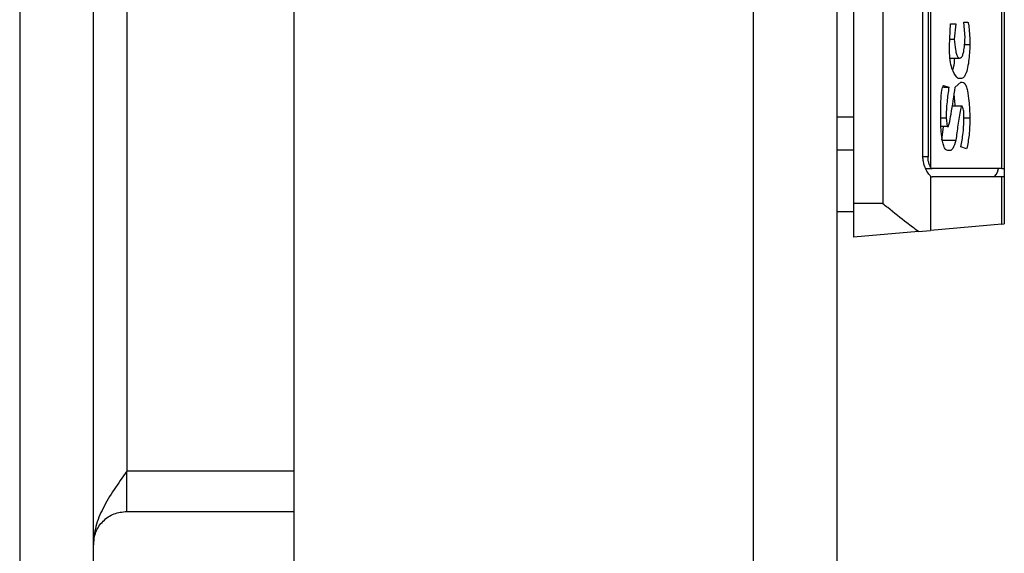
# Model space of a CAD drawing. Extents: x 0.4 to 10.6, y 0.4 to 8.1.
# Drawn here: x 8.5 to 8.5, y 5.5 to 5.6 of the extents above; entities that cross this region are included whole.
import ezdxf

# ---------------------------------------------------------------- set-up
doc = ezdxf.new("R2010")
doc.units = 0
doc.linetypes.add('SLD-SOLID', pattern=[0])
doc.layers.get('0').update_dxf_attribs({"linetype": 'CONTINUOUS'})

msp = doc.modelspace()

# ---------------------------------------------------------------- linework, layer by layer
at = {"color": 7, "linetype": 'SLD-SOLID'}
for p, q in [((8.46981734747292, 6.07402348685982), (8.46981734747292, 5.492133728899959)), ((8.47414807077737, 5.492133728899959), (8.47414807077737, 6.07402348685982)), ((8.485959118335138, 5.503551039672877), (8.485959118335138, 6.060637668160607)), ((8.512927580126501, 6.060637668160607), (8.512927580126501, 5.503551039672877)), ((8.51784889394173, 6.060637668160607), (8.51784889394173, 5.503551039672877)), ((8.476116608036659, 6.036031363081409), (8.476116608036659, 5.53012585267837)), ((8.518833133238381, 5.595086482247634), (8.518833133238381, 5.545873886755736)), ((8.520545710787873, 5.595086482247634), (8.520545710787873, 5.545873886755736)), ((8.523361619591586, 5.592951773574637), (8.523361619591586, 5.54800861009523)), ((8.527554536487987, 5.547940821544995), (8.527554536487987, 5.593019562124871)), ((8.527691404240212, 5.593019562124871), (8.527691404240212, 5.547940821544995)), ((8.522907896833031, 5.54862979491925), (8.522907896833031, 5.592330588750617)), ((8.523206858712731, 5.592330588750617), (8.523206858712731, 5.54862979491925)), ((8.525319068978964, 5.556547826116145), (8.525541237079127, 5.556547826116145)), ((8.52538254557901, 5.555642697905596), (8.525319068978964, 5.556547826116145)), ((8.524462193544329, 5.555139857047791), (8.524525670144376, 5.556447257944582)), ((8.524525670144376, 5.556447257944582), (8.524843053144606, 5.556447257944582)), ((8.524843053144606, 5.556447257944582), (8.524747838244537, 5.555542129734035)), ((8.52448172931865, 5.555542129734035), (8.524747838244537, 5.555542129734035)), ((8.525358551189528, 5.555240425219351), (8.52566813161323, 5.555240425219351)), ((8.524504257058409, 5.554435865180364), (8.525065162578779, 5.554435865180364)), ((8.524811314844584, 5.552726176930829), (8.525128639178826, 5.553027881445512)), ((8.525128639178826, 5.553229017788635), (8.524970006344699, 5.553229017788635)), ((8.525128639178826, 5.553027881445512), (8.525223854078895, 5.553027881445512)), ((8.524108144301003, 5.552726176930829), (8.524430455244305, 5.552726176930829)), ((8.524113130910063, 5.552826745102389), (8.524430455244305, 5.552726176930829)), ((8.524636548863494, 5.551619897710661), (8.525192115778871, 5.551619897710661)), ((8.518833133238381, 5.550966123929777), (8.51784889394173, 5.550966123929777)), ((8.523954439409948, 5.550614201328551), (8.523954439409948, 5.551217625024415)), ((8.523954439409948, 5.550915920509731), (8.52427182241018, 5.550915920509731)), ((8.52427182241018, 5.550915920509731), (8.524335299010225, 5.550413064985428)), ((8.525319068978964, 5.550714769500112), (8.525319068978964, 5.551016488681292)), ((8.525319068978964, 5.550915920509731), (8.52566813161323, 5.550915920509731)), ((8.524335299010225, 5.550413064985428), (8.523966700601639, 5.550413064985428)), ((8.524017388016095, 5.549608504946441), (8.524126448089556, 5.550413064985428)), ((8.524335299010225, 5.550413064985428), (8.524398716944283, 5.550413064985428)), ((8.524017388016095, 5.549608504946441), (8.524843053144606, 5.549608504946441)), ((8.518833133238381, 5.549016785115373), (8.51784889394173, 5.549016785115373)), ((8.524525670144376, 5.549005081250577), (8.52436697864426, 5.549005081250577)), ((8.525477760479081, 5.549105649422137), (8.525128639178826, 5.549206217593699)), ((8.523060076408372, 5.547940821544995), (8.523455661171877, 5.547940821544995)), ((8.527554536487987, 5.547940821544995), (8.523455661171877, 5.547940821544995)), ((8.527554536487987, 5.547940821544995), (8.527691404240212, 5.547940821544995)), ((8.527691404240212, 5.547940821544995), (8.527691404240212, 5.547448687230172)), ((8.523361619591586, 5.547486908121975), (8.523361619591586, 5.544301579585829)), ((8.527554536487987, 5.547448687230172), (8.523455661171877, 5.547448687230172)), ((8.527554536487987, 5.54466840334825), (8.527554536487987, 5.547448687230172)), ((8.527691404240212, 5.547448687230172), (8.527554536487987, 5.547448687230172)), ((8.527691404240212, 5.547448687230172), (8.527691404240212, 5.544680385876493)), ((8.520545710787873, 5.545873886755736), (8.518833133238381, 5.545873886755736)), ((8.518833133238381, 5.545873886755736), (8.518833133238381, 5.543905378829441)), ((8.518833133238381, 5.54538176710741), (8.51784889394173, 5.54538176710741)), ((8.527554536487987, 5.54466840334825), (8.523361619591586, 5.544301579585829)), ((8.527554536487987, 5.54466840334825), (8.527691404240212, 5.544680385876493)), ((8.522641494577199, 5.544238572313694), (8.518833133238381, 5.543905378829441)), ((8.522641494577199, 5.544238572313694), (8.523361619591586, 5.544301579585829)), ((8.476116608036659, 5.527763666633211), (8.476116608036659, 5.53012585267837)), ((8.485959118335138, 5.53012585267837), (8.476116608036659, 5.53012585267837)), ((8.476116608036659, 5.527763666633211), (8.485959118335138, 5.527763666633211))]:
    msp.add_line(p, q, dxfattribs=at)
at = {"color": 8, "linetype": 'SLD-SOLID'}
msp.add_line((8.523206858712731, 5.54862979491925), (8.522907896833031, 5.54862979491925), dxfattribs=at)
at = {"color": 7, "linetype": 'SLD-SOLID'}
for centre, major_axis, ratio, start_param, end_param in [((8.523455645238375, 5.548629794259734), (0, 0.0006889763779511781), 0.3155555555573202, 2.694272654585367, 3.141592653589793), ((8.52704029464479, 5.548629794259734), (0, 0.001181102362204811), 0.3155555555559299, 3.141592653589793, 4.089562394972725), ((8.523455645238375, 5.548629794259734), (0, 0.001181102362204811), 0.3155555555559299, 2.886514239911488, 3.141592653589793)]:
    msp.add_ellipse(centre, major_axis=major_axis, ratio=ratio, start_param=start_param, end_param=end_param, dxfattribs=at)
for points, knots in [([(8.525541237079127, 5.556547826116145), (8.525545787087763, 5.556546269209002), (8.525554871422942, 5.556543160760765), (8.525569967020198, 5.556514148116604), (8.525593633598477, 5.556428078885522), (8.525645924677802, 5.556007698420195), (8.52565809574352, 5.555587175175045), (8.52566813161323, 5.555240425219351)], [0, 0, 0, 0, 0.03151619821603591, 0.06292377246862929, 0.118861913373195, 0.2734418465033948, 1, 1, 1, 1]), ([(8.524747838244537, 5.555542129734035), (8.524767144418831, 5.555332811045965), (8.524796445018088, 5.555015132208994), (8.524878131760072, 5.554655958803751), (8.524961872402825, 5.554476828640055), (8.525029156919272, 5.554437083850564), (8.525061644040404, 5.554435984271027), (8.525065162578779, 5.554435865180364)], [0, 0, 0, 0, 0.393748597082333, 0.5975844657383083, 0.8035273737748456, 0.9787209069043435, 0.9999999999999999, 0.9999999999999999, 0.9999999999999999, 0.9999999999999999]), ([(8.525065162578779, 5.554435865180364), (8.52510024296823, 5.554444067794519), (8.525164015345792, 5.554458979265434), (8.525247504260207, 5.554605268277485), (8.525315847085004, 5.554852504374367), (8.52536271188835, 5.555211368903294), (8.525375854816328, 5.555497191956097), (8.52538254557901, 5.555642697905596)], [0, 0, 0, 0, 0.1949407177388669, 0.354381272513959, 0.513778243169737, 0.7524756743695641, 1, 1, 1, 1]), ([(8.524970006344699, 5.553229017788635), (8.524867550697794, 5.553342626918734), (8.524709874978203, 5.553517467465663), (8.524548843643792, 5.554043867201627), (8.52447307306771, 5.55457077762251), (8.52446579858804, 5.554951286636158), (8.524462193544329, 5.555139857047791)], [0, 0, 0, 0, 0.3829427804619331, 0.5893357789068753, 0.7964854486082954, 1, 1, 1, 1]), ([(8.52566813161323, 5.555240425219351), (8.525651464083044, 5.554900505320076), (8.525625681218575, 5.554374686041763), (8.525515900187541, 5.553743060965092), (8.525387484063348, 5.553394158268715), (8.525249909337935, 5.55324641095231), (8.52516483347266, 5.553234208952572), (8.525128639178826, 5.553229017788635)], [0, 0, 0, 0, 0.3416939969693711, 0.528563615348112, 0.7172017675737007, 0.8796875907517053, 1, 1, 1, 1]), ([(8.524661716572755, 5.553717324147677), (8.52467962706489, 5.553775338757418), (8.524740384243689, 5.553972139827465), (8.524767462141185, 5.554244085705675), (8.524786557797245, 5.554435865180364)], [0, 0, 0, 0, 0.2947880808067141, 0.9999999999999999, 0.9999999999999999, 0.9999999999999999, 0.9999999999999999]), ([(8.525223854078895, 5.553027881445512), (8.525264412756428, 5.553018003133648), (8.525345796280224, 5.552998181682911), (8.525452239407862, 5.552802310861505), (8.525548737590011, 5.552442877131769), (8.5256322005419, 5.551807062998369), (8.525654562734829, 5.551252448300812), (8.52566813161323, 5.550915920509731)], [0, 0, 0, 0, 0.1410900143854459, 0.2831059403711878, 0.4122101745174633, 0.6433422834613851, 0.9999999999999999, 0.9999999999999999, 0.9999999999999999, 0.9999999999999999]), ([(8.523954439409948, 5.551217625024415), (8.523956714702509, 5.551443251777635), (8.523961282792978, 5.551896241182031), (8.523998441570184, 5.552410773474032), (8.524053811857424, 5.552693675637811), (8.52408429152243, 5.552789182589271), (8.524105642690891, 5.552816991901854), (8.524113130910063, 5.552826745102389)], [0, 0, 0, 0, 0.3838021310039708, 0.7705571092463885, 0.8713169198811002, 0.9548686476073439, 1, 1, 1, 1]), ([(8.524430455244305, 5.552726176930829), (8.52439157504906, 5.552443953260337), (8.524332644038715, 5.552016184676862), (8.524281606685172, 5.551402384332038), (8.524275106568481, 5.551079205393076), (8.52427182241018, 5.550915920509731)], [0, 0, 0, 0, 0.4896316061087648, 0.7421383833767151, 0.9999999999999999, 0.9999999999999999, 0.9999999999999999, 0.9999999999999999]), ([(8.524398716944283, 5.550413064985428), (8.524400746956628, 5.550414079330041), (8.524407324506926, 5.550417365961636), (8.524427162920162, 5.550465930687026), (8.524484126586755, 5.550697958915456), (8.524618764454777, 5.551462296889841), (8.524730492712052, 5.552195669149048), (8.524811314844584, 5.552726176930829)], [0, 0, 0, 0, 0.00746724835961077, 0.02419502609646644, 0.08785274024564255, 0.3401697250555978, 1, 1, 1, 1]), ([(8.524797997665091, 5.551619897710661), (8.524792412411376, 5.551765090594385), (8.524783663468773, 5.551992525957377), (8.524750243345188, 5.552191283328971), (8.52473815835636, 5.552263155613024)], [0, 0, 0, 0, 0.6383918569916565, 1, 1, 1, 1]), ([(8.525192115778871, 5.551619897710661), (8.525187771186877, 5.551617955979895), (8.525176379830198, 5.551612864834917), (8.525147299719784, 5.551548449868021), (8.525060708276891, 5.551197515811031), (8.524962758021674, 5.550516667479494), (8.524881673940747, 5.549901508547558), (8.524843053144606, 5.549608504946441)], [0, 0, 0, 0, 0.01834064398757221, 0.04808847818446341, 0.1440202212780293, 0.5922920978166625, 1, 1, 1, 1]), ([(8.525319068978964, 5.551016488681292), (8.525317140966724, 5.551116170460804), (8.525314151674554, 5.551270722365134), (8.525282666232934, 5.551454442514062), (8.525242965712543, 5.55156677103774), (8.525209673972793, 5.55160155337158), (8.525192115778871, 5.551619897710661)], [0, 0, 0, 0, 0.3677175265112789, 0.5701287061291425, 0.7732841961911673, 1, 1, 1, 1]), ([(8.525128639178826, 5.549206217593699), (8.52518373637846, 5.549473036753976), (8.525279012344104, 5.549934429589102), (8.525307187325666, 5.550483304018555), (8.525319068978964, 5.550714769500112)], [0, 0, 0, 0, 0.5782906451167251, 0.9999999999999999, 0.9999999999999999, 0.9999999999999999, 0.9999999999999999]), ([(8.52566813161323, 5.550915920509731), (8.525661610619053, 5.550570084613578), (8.525649088755605, 5.549905997244354), (8.525533266251665, 5.549364940679311), (8.525477760479081, 5.549105649422137)], [0, 0, 0, 0, 0.5207686701790927, 1, 1, 1, 1]), ([(8.52436697864426, 5.549005081250577), (8.524324941720211, 5.5490152859278), (8.524240535352641, 5.549035776003043), (8.52413170487903, 5.549240301560583), (8.52403951794122, 5.549601141996535), (8.523981720704247, 5.550073146048663), (8.523962943474706, 5.550445544772652), (8.523954439409948, 5.550614201328551)], [0, 0, 0, 0, 0.1784469402842073, 0.3583054272851852, 0.5148470186642246, 0.7802778966593485, 1, 1, 1, 1]), ([(8.524843053144606, 5.549608504946441), (8.524785602400666, 5.549425769328198), (8.524704093034686, 5.549166509597797), (8.524584494017745, 5.54901563481261), (8.52453862438408, 5.549007405364316), (8.524525670144376, 5.549005081250577)], [0, 0, 0, 0, 0.6314800832275553, 0.895924711911634, 1, 1, 1, 1]), ([(8.523361619591586, 5.547486908121975), (8.523313535502782, 5.547536424827546), (8.52321746114321, 5.547635361625434), (8.523047430743087, 5.54793901890616), (8.52292697190962, 5.548287899650271), (8.522913199782913, 5.548534746625831), (8.522907896833031, 5.54862979491925)], [0, 0, 0, 0, 0.2724865550727905, 0.5444414549733496, 0.8245874304959099, 1, 1, 1, 1]), ([(8.523361619591586, 5.54800861009523), (8.523338216889277, 5.548050321768748), (8.523291391905843, 5.548133780011971), (8.523231075953557, 5.548337464691942), (8.52320814201235, 5.548514218767671), (8.523207060233807, 5.548611645587559), (8.523206858712731, 5.54862979491925)], [0, 0, 0, 0, 0.3145763494700701, 0.6294158750243735, 0.9309650647394171, 1, 1, 1, 1]), ([(8.522641494577199, 5.544238572313694), (8.522417135433916, 5.544399635713937), (8.521861361552817, 5.544798615803384), (8.521122584653968, 5.545403608276616), (8.520646553295887, 5.545791478608012), (8.520549641491344, 5.545870674598492), (8.520545710787873, 5.545873886755736)], [0, 0, 0, 0, 0.350382289280778, 0.8679535941003627, 0.9946442513503019, 1, 1, 1, 1]), ([(8.476116608036659, 5.53012585267837), (8.475858656925439, 5.529764963478838), (8.475342764133543, 5.529043198273676), (8.474692062372695, 5.527960473951951), (8.474236815339674, 5.526877824132362), (8.474177652705094, 5.526156052146863), (8.47414807077737, 5.525795158706916)], [0, 0, 0, 0, 0.2500029769526735, 0.4999968139411098, 0.7499932479687552, 1, 1, 1, 1]), ([(8.47414807077737, 5.525795158706916), (8.474177650320575, 5.526053094574445), (8.47423680769972, 5.526568951422014), (8.474692093931028, 5.527219709802845), (8.475342718414831, 5.527674854697358), (8.475858650360454, 5.527734063289341), (8.476116608036659, 5.527763666633211)], [0, 0, 0, 0, 0.2500067192486691, 0.4999990086573434, 0.7500075447530241, 1, 1, 1, 1])]:
    msp.add_open_spline(points, degree=3, knots=knots, dxfattribs=at)

doc.saveas('drawing.dxf')
